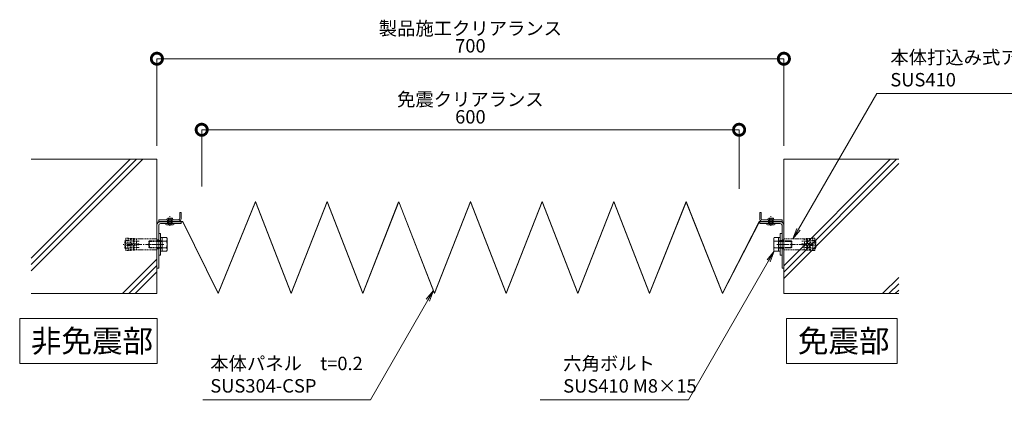
# Model space of a CAD drawing. Units: millimetres. Extents: x 4886 to 8244, y 1470 to 3068.
# Drawn here: x 4886 to 5985, y 2621 to 3068 of the extents above; entities that cross this region are included whole.
import ezdxf
from ezdxf import colors
from ezdxf.entities.mleader import LeaderData, LeaderLine
from ezdxf.math import Vec2, Vec3

# ---------------------------------------------------------------- set-up
doc = ezdxf.new("R2010")
doc.units = ezdxf.units.MM
doc.header["$LTSCALE"] = 0.2
doc.header["$PDMODE"] = 67
for name, pattern in [('CENTER', [50.8, 31.75, -6.35, 6.35, -6.35]), ('HIDDEN', [9.525, 6.35, -3.175]), ('JWW_HOJO', [1.693333, -1.27, 0.423333])]:
    doc.linetypes.add(name, pattern=pattern)
for name, color, linetype, lineweight in [('(KE)ねじ・ボルトナット・アンカーボルト', 2, 'Continuous', 13), ('(KE)寸法', 7, 'Continuous', 9), ('(KE)文字', 7, 'Continuous', 13), ('(KE)本体(パネル・カバー・ジョイントPL)', 3, 'Continuous', 13), ('(KE)躯体', 6, 'Continuous', 13)]:
    doc.layers.add(name, color=color, linetype=linetype, lineweight=lineweight)
doc.styles.add('(K)文字_異尺度_H3.0-1.0', font='txt', dxfattribs={"height": 3})
doc.dimstyles.new('kaneso異尺度対応_H3.0', dxfattribs={"dimscale": 6, "dimtxt": 3, "dimasz": 5, "dimexe": 0, "dimexo": 3, "dimgap": 1, "dimtad": 1, "dimdec": 1, "dimdsep": 46, "dimtxsty": '(K)文字_異尺度_H3.0-1.0', "dimblk": 'DOTSMALL', "dimcen": 0, "dimclrt": 2, "dimadec": 0, "dimazin": 0, "dimtfac": 1, "dimtdec": 1, "dimtmove": 1, "dimatfit": 3, "dimldrblk": 'DOTSMALL', "dimfxl": 1, "dimtfill": 1, "dimlwd": 9, "dimlwe": 9, "dimarcsym": 0})

# ---------------------------------------------------------------- blocks, each defined once
blk = doc.blocks.new('_DotSmall')
at = {"color": 0, "linetype": 'ByBlock', "const_width": 0.5}
blk.add_lwpolyline([(-0.0625, 0, 1), (0.0625, 0, 1)], format="xyb", close=True, dxfattribs=at)
blk = doc.blocks.new('*D46')
at = {"layer": '(KE)寸法', "color": 0, "lineweight": 9, "transparency": 16777216}
for p, q in [((5038.7, 2926.8), (5038.7, 3024)), ((5038.7, 3024), (5738.7, 3024)), ((5738.7, 2926.8), (5738.7, 3024))]:
    blk.add_line(p, q, dxfattribs=at)
at = {"layer": 'Defpoints', "color": 0, "transparency": 16777216}
for p in [(5738.7, 3024), (5038.7, 2911.8), (5738.7, 2911.8)]:
    blk.add_point(p, dxfattribs=at)
at = {"layer": '(KE)寸法', "color": 0, "lineweight": 9, "transparency": 16777216, "xscale": 25, "yscale": 25, "zscale": 25, "rotation": 180}
blk.add_blockref('_DotSmall', (5038.7, 3024), dxfattribs=at)
at = {"layer": '(KE)寸法', "color": 0, "lineweight": 9, "transparency": 16777216, "xscale": 25, "yscale": 25, "zscale": 25}
blk.add_blockref('_DotSmall', (5738.7, 3024), dxfattribs=at)
at = {"layer": '(KE)寸法', "color": 2, "transparency": 16777216, "insert": (5388.7, 3036.5), "char_height": 15, "attachment_point": 5, "style": '(K)文字_異尺度_H3.0-1.0', "bg_fill": 3, "box_fill_scale": 1.1, "bg_fill_color": 9, "bg_fill_true_color": 13158600, "bg_fill_transparency": 0}
blk.add_mtext('700', dxfattribs=at)
blk = doc.blocks.new('*D47')
at = {"layer": '(KE)寸法', "color": 0, "lineweight": 9, "transparency": 16777216}
for p, q in [((5088.7, 2881.2), (5088.7, 2944.7)), ((5088.7, 2944.7), (5688.7, 2944.7)), ((5688.7, 2878.9), (5688.7, 2944.7))]:
    blk.add_line(p, q, dxfattribs=at)
at = {"layer": 'Defpoints', "color": 0, "transparency": 16777216}
for p in [(5688.7, 2944.7), (5088.7, 2866.2), (5688.7, 2863.9)]:
    blk.add_point(p, dxfattribs=at)
at = {"layer": '(KE)寸法', "color": 0, "lineweight": 9, "transparency": 16777216, "xscale": 25, "yscale": 25, "zscale": 25, "rotation": 180}
blk.add_blockref('_DotSmall', (5088.7, 2944.7), dxfattribs=at)
at = {"layer": '(KE)寸法', "color": 0, "lineweight": 9, "transparency": 16777216, "xscale": 25, "yscale": 25, "zscale": 25}
blk.add_blockref('_DotSmall', (5688.7, 2944.7), dxfattribs=at)
at = {"layer": '(KE)寸法', "color": 2, "transparency": 16777216, "insert": (5388.7, 2957.2), "char_height": 15, "attachment_point": 5, "style": '(K)文字_異尺度_H3.0-1.0', "bg_fill": 3, "box_fill_scale": 1.1, "bg_fill_color": 9, "bg_fill_true_color": 13158600, "bg_fill_transparency": 0}
blk.add_mtext('600', dxfattribs=at)
blk = doc.blocks.new('_Open')
at = {"color": 0, "linetype": 'ByBlock', "lineweight": -2}
for p, q in [((-1, 0.167), (0, 0)), ((-1, -0.167), (0, 0)), ((0, 0), (-1, 0))]:
    blk.add_line(p, q, dxfattribs=at)

msp = doc.modelspace()

# ---------------------------------------------------------------- linework, layer by layer
at = {"layer": '(KE)ねじ・ボルトナット・アンカーボルト', "color": 4}
for p, q in [((5040.69, 2804.76), (5040.69, 2828.76)), ((5042.69, 2828.76), (5040.69, 2828.76)), ((5042.69, 2804.76), (5042.69, 2828.76)), ((5734.66, 2828.76), (5736.66, 2828.76)), ((5734.66, 2804.76), (5734.66, 2828.76)), ((5736.66, 2804.76), (5736.66, 2828.76)), ((5042.69, 2821.01), (5040.69, 2821.01)), ((5734.66, 2821.01), (5736.66, 2821.01)), ((5042.69, 2812.51), (5040.69, 2812.51)), ((5042.69, 2804.76), (5040.69, 2804.76)), ((5734.66, 2812.51), (5736.66, 2812.51)), ((5734.66, 2804.76), (5736.66, 2804.76))]:
    msp.add_line(p, q, dxfattribs=at)
at = {"layer": '(KE)ねじ・ボルトナット・アンカーボルト', "color": 3, "linetype": 'CENTER'}
for p, q in [((5042.31, 2816.76), (5001.2, 2816.76)), ((5735.04, 2816.76), (5776.14, 2816.76))]:
    msp.add_line(p, q, dxfattribs=at)
at = {"layer": '(KE)ねじ・ボルトナット・アンカーボルト', "color": 30, "linetype": 'HIDDEN'}
for p, q in [((5002.97, 2820.74), (5003.47, 2821.24)), ((5002.97, 2812.78), (5002.97, 2820.74)), ((5003.47, 2812.28), (5003.47, 2821.24)), ((5003.91, 2821.2), (5003.47, 2821.24)), ((5004.05, 2823.28), (5003.71, 2818.29)), ((5018.67, 2817.26), (5003.71, 2818.29)), ((5018.67, 2816.26), (5003.71, 2815.23)), ((5004.05, 2810.24), (5003.71, 2815.23)), ((5014.97, 2820.16), (5003.91, 2821.2)), ((5003.95, 2821.78), (5004.51, 2821.15)), ((5018.77, 2820.16), (5004.51, 2821.15)), ((5006.58, 2823.61), (5004.59, 2823.75)), ((5006.2, 2818.12), (5006.58, 2823.61)), ((5006.2, 2815.4), (5006.58, 2809.92)), ((5008.7, 2817.95), (5009.08, 2823.44)), ((5008.7, 2815.57), (5009.08, 2810.09)), ((5010.07, 2823.37), (5009.08, 2823.44)), ((5009.7, 2817.88), (5010.07, 2823.37)), ((5009.7, 2815.64), (5010.07, 2810.16)), ((5012.19, 2817.71), (5012.57, 2823.2)), ((5012.19, 2815.82), (5012.57, 2810.33)), ((5013.57, 2823.13), (5012.57, 2823.2)), ((5013.19, 2817.64), (5013.57, 2823.13)), ((5013.19, 2815.88), (5013.57, 2810.4)), ((5015.68, 2817.47), (5016.06, 2822.96)), ((5015.68, 2816.06), (5016.06, 2810.57)), ((5018.86, 2822.76), (5016.06, 2822.96)), ((5018.67, 2816.26), (5018.67, 2817.26)), ((5038.17, 2822.76), (5018.86, 2822.76)), ((5038.67, 2811.26), (5038.67, 2822.26)), ((5042.67, 2820.86), (5044.67, 2820.86)), ((5734.67, 2820.86), (5732.67, 2820.86)), ((5738.67, 2811.26), (5738.67, 2822.26)), ((5739.17, 2822.76), (5758.48, 2822.76)), ((5758.48, 2822.76), (5761.29, 2822.96)), ((5758.57, 2820.16), (5772.84, 2821.15)), ((5758.67, 2817.26), (5773.64, 2818.29)), ((5758.67, 2816.26), (5758.67, 2817.26)), ((5758.67, 2816.26), (5773.64, 2815.23)), ((5761.67, 2817.47), (5761.29, 2822.96)), ((5761.67, 2816.06), (5761.29, 2810.57)), ((5762.37, 2820.16), (5773.44, 2821.2)), ((5763.78, 2823.13), (5764.78, 2823.2)), ((5764.16, 2817.64), (5763.78, 2823.13)), ((5764.16, 2815.88), (5763.78, 2810.4)), ((5765.16, 2817.71), (5764.78, 2823.2)), ((5765.16, 2815.82), (5764.78, 2810.33)), ((5767.27, 2823.37), (5768.27, 2823.44)), ((5767.65, 2817.88), (5767.27, 2823.37)), ((5767.65, 2815.64), (5767.27, 2810.16)), ((5768.65, 2817.95), (5768.27, 2823.44)), ((5768.65, 2815.57), (5768.27, 2810.09)), ((5770.77, 2823.61), (5772.76, 2823.75)), ((5771.14, 2818.12), (5770.77, 2823.61)), ((5771.14, 2815.4), (5770.77, 2809.92)), ((5773.4, 2821.78), (5772.84, 2821.15)), ((5773.29, 2823.28), (5773.64, 2818.29)), ((5773.29, 2810.24), (5773.64, 2815.23)), ((5773.44, 2821.2), (5773.87, 2821.24)), ((5773.87, 2812.28), (5773.87, 2821.24)), ((5774.37, 2820.74), (5773.87, 2821.24)), ((5774.37, 2812.78), (5774.37, 2820.74)), ((5002.97, 2812.78), (5003.47, 2812.28)), ((5003.91, 2812.32), (5003.47, 2812.28)), ((5014.97, 2813.36), (5003.91, 2812.32)), ((5003.95, 2811.74), (5004.51, 2812.38)), ((5018.77, 2813.36), (5004.51, 2812.38)), ((5006.58, 2809.92), (5004.59, 2809.78)), ((5010.07, 2810.16), (5009.08, 2810.09)), ((5013.57, 2810.4), (5012.57, 2810.33)), ((5018.86, 2810.76), (5016.06, 2810.57)), ((5038.17, 2810.76), (5018.86, 2810.76)), ((5042.67, 2812.66), (5044.67, 2812.66)), ((5734.67, 2812.66), (5732.67, 2812.66)), ((5739.17, 2810.76), (5758.48, 2810.76)), ((5758.48, 2810.76), (5761.29, 2810.57)), ((5758.57, 2813.36), (5772.84, 2812.38)), ((5762.37, 2813.36), (5773.44, 2812.32)), ((5763.78, 2810.4), (5764.78, 2810.33)), ((5767.27, 2810.16), (5768.27, 2810.09)), ((5770.77, 2809.92), (5772.76, 2809.78)), ((5773.4, 2811.74), (5772.84, 2812.38)), ((5773.44, 2812.32), (5773.87, 2812.28)), ((5774.37, 2812.78), (5773.87, 2812.28))]:
    msp.add_line(p, q, dxfattribs=at)
at = {"layer": '(KE)ねじ・ボルトナット・アンカーボルト', "color": 2, "linetype": 'HIDDEN'}
for p, q in [((5029.67, 2820.09), (5030.35, 2820.76)), ((5029.67, 2820.09), (5029.67, 2813.44)), ((5039.07, 2820.09), (5029.67, 2820.09)), ((5030.35, 2820.76), (5030.35, 2812.76)), ((5039.07, 2820.76), (5030.35, 2820.76)), ((5738.27, 2820.76), (5747, 2820.76)), ((5738.27, 2820.09), (5747.67, 2820.09)), ((5747.67, 2820.09), (5747, 2820.76)), ((5747, 2820.76), (5747, 2812.76)), ((5747.67, 2820.09), (5747.67, 2813.44)), ((5030.35, 2812.76), (5029.67, 2813.44)), ((5039.07, 2813.44), (5029.67, 2813.44)), ((5039.07, 2812.76), (5030.35, 2812.76)), ((5738.27, 2813.44), (5747.67, 2813.44)), ((5738.27, 2812.76), (5747, 2812.76)), ((5747, 2812.76), (5747.67, 2813.44))]:
    msp.add_line(p, q, dxfattribs=at)
at = {"layer": '(KE)ねじ・ボルトナット・アンカーボルト', "color": 7, "linetype": 'CENTER'}
for p, q in [((5033.12, 2816.76), (5046.61, 2816.76)), ((5744.23, 2816.76), (5730.74, 2816.76))]:
    msp.add_line(p, q, dxfattribs=at)
at = {"layer": '(KE)ねじ・ボルトナット・アンカーボルト', "color": 2, "linetype": 'CENTER'}
for p, q in [((5036.37, 2816.76), (5042.69, 2816.76)), ((5740.98, 2816.76), (5734.66, 2816.76))]:
    msp.add_line(p, q, dxfattribs=at)
at = {"layer": '(KE)ねじ・ボルトナット・アンカーボルト', "color": 4, "linetype": 'CENTER'}
for p, q in [((5045.1, 2816.76), (5037.89, 2816.76)), ((5732.25, 2816.76), (5739.46, 2816.76))]:
    msp.add_line(p, q, dxfattribs=at)
at = {"layer": '(KE)ねじ・ボルトナット・アンカーボルト', "color": 7, "linetype": 'HIDDEN'}
for p, q in [((5038.67, 2821.76), (5040.67, 2821.76)), ((5738.67, 2821.76), (5736.67, 2821.76)), ((5038.67, 2811.76), (5040.67, 2811.76)), ((5738.67, 2811.76), (5736.67, 2811.76))]:
    msp.add_line(p, q, dxfattribs=at)
at = {"layer": '(KE)ねじ・ボルトナット・アンカーボルト', "color": 2}
for p, q in [((5044.67, 2820.76), (5038.67, 2820.76)), ((5044.67, 2820.09), (5038.67, 2820.09)), ((5044.67, 2824.27), (5049.39, 2824.27)), ((5044.67, 2824.27), (5044.67, 2809.26)), ((5049.39, 2820.51), (5044.67, 2820.51)), ((5049.97, 2823.26), (5049.39, 2824.27)), ((5049.97, 2810.26), (5049.97, 2823.26)), ((5727.37, 2823.26), (5727.95, 2824.27)), ((5727.37, 2810.26), (5727.37, 2823.26)), ((5732.67, 2824.27), (5727.95, 2824.27)), ((5727.95, 2820.51), (5732.67, 2820.51)), ((5732.67, 2824.27), (5732.67, 2809.26)), ((5732.67, 2820.76), (5738.69, 2820.76)), ((5732.67, 2820.09), (5738.69, 2820.09)), ((5044.67, 2813.44), (5038.67, 2813.44)), ((5044.67, 2812.76), (5038.67, 2812.76)), ((5049.39, 2813.01), (5044.67, 2813.01)), ((5044.67, 2809.26), (5049.39, 2809.26)), ((5049.97, 2810.26), (5049.39, 2809.26)), ((5727.37, 2810.26), (5727.95, 2809.26)), ((5727.95, 2813.01), (5732.67, 2813.01)), ((5732.67, 2809.26), (5727.95, 2809.26)), ((5732.67, 2813.44), (5738.69, 2813.44)), ((5732.67, 2812.76), (5738.69, 2812.76))]:
    msp.add_line(p, q, dxfattribs=at)
at = {"layer": '(KE)ねじ・ボルトナット・アンカーボルト', "color": 30}
for p, q in [((5042.67, 2824.46), (5044.67, 2824.46)), ((5044.67, 2824.46), (5044.67, 2809.06)), ((5734.67, 2824.46), (5732.67, 2824.46)), ((5732.67, 2824.46), (5732.67, 2809.06)), ((5042.67, 2809.06), (5044.67, 2809.06)), ((5734.67, 2809.06), (5732.67, 2809.06))]:
    msp.add_line(p, q, dxfattribs=at)
at = {"layer": '(KE)ねじ・ボルトナット・アンカーボルト', "color": 30, "linetype": 'HIDDEN'}
for centre, radius, start, end in [((5004.55, 2823.25), 0.5, 86.05856, 176.05856), ((5008, 2825.97), 2.75, 239.06709, 293.05002), ((5011.49, 2825.73), 2.75, 239.06709, 293.05002), ((5014.98, 2825.49), 2.75, 239.06709, 293.05002), ((5038.17, 2822.26), 0.5, 0, 90), ((5739.17, 2822.26), 0.5, 90, 180), ((5762.37, 2825.49), 2.75, 246.94997, 300.93289), ((5765.86, 2825.73), 2.75, 246.94997, 300.93289), ((5769.35, 2825.97), 2.75, 246.94997, 300.93289), ((5772.8, 2823.25), 0.5, 3.94142, 93.94142), ((5004.55, 2810.28), 0.5, 183.94142, 273.94142), ((5008, 2807.55), 2.75, 66.94997, 120.93289), ((5011.49, 2807.79), 2.75, 66.94997, 120.93289), ((5014.98, 2808.03), 2.75, 66.94997, 120.93289), ((5038.17, 2811.26), 0.5, 269.99998, 359.99998), ((5739.17, 2811.26), 0.5, 180, 270), ((5762.37, 2808.03), 2.75, 59.06709, 113.05002), ((5765.86, 2807.79), 2.75, 59.06709, 113.05002), ((5769.35, 2807.55), 2.75, 59.06709, 113.05002), ((5772.8, 2810.28), 0.5, 266.05856, 356.05856)]:
    msp.add_arc(centre, radius, start, end, dxfattribs=at)
at = {"layer": '(KE)ねじ・ボルトナット・アンカーボルト', "color": 2}
for centre, radius, start, end in [((5045.56, 2822.05), 4.43, 4.38423, 29.99998), ((5046.27, 2822.51), 3.7, 327.41997, 358.19577), ((5037.55, 2816.76), 12.42, 342.41203, 17.58795), ((5731.79, 2822.05), 4.43, 149.99997, 175.61572), ((5731.07, 2822.51), 3.7, 181.80418, 212.57999), ((5739.79, 2816.76), 12.42, 162.412, 197.58792), ((5046.27, 2811.02), 3.7, 1.80423, 32.58003), ((5045.56, 2811.47), 4.43, 330, 355.61575), ((5731.07, 2811.02), 3.7, 147.41997, 178.19577), ((5731.79, 2811.47), 4.43, 184.38425, 210)]:
    msp.add_arc(centre, radius, start, end, dxfattribs=at)
at = {"layer": '(KE)本体(パネル・カバー・ジョイントPL)'}
for p, q in [((5148.68, 2864.75), (5107.16, 2762.26)), ((5148.67, 2864.21), (5107.17, 2761.77)), ((5188.67, 2761.77), (5148.67, 2864.21)), ((5188.67, 2762.32), (5148.68, 2864.75)), ((5228.67, 2864.76), (5188.67, 2762.32)), ((5228.67, 2864.21), (5188.67, 2761.77)), ((5268.67, 2762.32), (5228.67, 2864.76)), ((5268.67, 2761.77), (5228.67, 2864.21)), ((5268.67, 2762.32), (5308.49, 2864.29)), ((5268.67, 2761.77), (5308.67, 2864.21)), ((5308.67, 2864.21), (5348.67, 2761.77)), ((5308.86, 2864.29), (5348.67, 2762.32)), ((5388.67, 2864.76), (5348.67, 2762.32)), ((5388.67, 2864.21), (5348.67, 2761.77)), ((5428.67, 2762.32), (5388.67, 2864.76)), ((5428.67, 2761.77), (5388.67, 2864.21)), ((5468.67, 2864.76), (5428.67, 2762.32)), ((5468.67, 2864.21), (5428.67, 2761.77)), ((5508.67, 2762.32), (5468.67, 2864.76)), ((5508.67, 2761.77), (5468.67, 2864.21)), ((5548.67, 2864.76), (5508.67, 2762.32)), ((5548.67, 2864.21), (5508.67, 2761.77)), ((5588.68, 2762.32), (5548.67, 2864.76)), ((5588.67, 2761.77), (5548.67, 2864.21)), ((5629.42, 2863.95), (5588.67, 2761.77)), ((5629.42, 2864.48), (5588.68, 2762.32)), ((5670.2, 2762.25), (5629.42, 2864.48)), ((5670.17, 2761.77), (5629.42, 2863.95)), ((5067.63, 2842.26), (5042.44, 2842.26)), ((5042.44, 2842.06), (5067.54, 2842.06)), ((5067.24, 2842.46), (5065.69, 2842.46)), ((5067.22, 2842.26), (5067.66, 2842.26)), ((5067.24, 2842.26), (5067.24, 2842.46)), ((5067.54, 2842.06), (5107.17, 2761.77)), ((5067.66, 2842.26), (5107.16, 2762.26)), ((5711.4, 2842.06), (5670.17, 2761.77)), ((5670.2, 2762.25), (5711.28, 2842.26)), ((5736.5, 2842.26), (5711.28, 2842.26)), ((5711.72, 2842.26), (5711.28, 2842.26)), ((5711.72, 2842.06), (5711.4, 2842.06)), ((5711.71, 2842.26), (5711.71, 2842.46)), ((5714.67, 2842.46), (5711.71, 2842.46)), ((5736.5, 2842.06), (5711.76, 2842.06)), ((5726.7, 2842.26), (5726.7, 2842.46))]:
    msp.add_line(p, q, dxfattribs=at)
at = {"layer": '(KE)本体(パネル・カバー・ジョイントPL)', "color": 6, "linetype": 'CENTER'}
for p, q in [((5053.17, 2837.42), (5053.17, 2848.35)), ((5724.17, 2837.42), (5724.17, 2848.35))]:
    msp.add_line(p, q, dxfattribs=at)
at = {"layer": '(KE)本体(パネル・カバー・ジョイントPL)', "color": 30}
for p, q in [((5064.17, 2852.46), (5065.67, 2852.46)), ((5064.17, 2845.46), (5064.17, 2852.46)), ((5065.67, 2845.46), (5065.67, 2852.46)), ((5711.67, 2845.46), (5711.67, 2852.46)), ((5713.17, 2852.46), (5711.67, 2852.46)), ((5713.17, 2845.46), (5713.17, 2852.46)), ((5062.67, 2843.96), (5040.67, 2843.96)), ((5040.67, 2843.96), (5040.67, 2842.46)), ((5040.89, 2842.46), (5065.69, 2842.46)), ((5041.67, 2842.46), (5065.69, 2842.46)), ((5714.67, 2843.96), (5736.67, 2843.96)), ((5735.67, 2842.46), (5726.66, 2842.46)), ((5736.46, 2842.46), (5726.67, 2842.46)), ((5736.67, 2843.96), (5736.67, 2842.46))]:
    msp.add_line(p, q, dxfattribs=at)
at = {"layer": '(KE)本体(パネル・カバー・ジョイントPL)', "color": 7, "linetype": 'JWW_HOJO', "lineweight": 9}
for p, q in [((5065.69, 2842.16), (5038.67, 2842.16)), ((5711.66, 2842.16), (5738.67, 2842.16))]:
    msp.add_line(p, q, dxfattribs=at)
at = {"layer": '(KE)本体(パネル・カバー・ジョイントPL)', "color": 7}
for p, q in [((5040.67, 2838.06), (5040.67, 2790.06)), ((5063.67, 2842.46), (5041.67, 2842.46)), ((5042.67, 2842.06), (5065.67, 2842.06)), ((5042.67, 2840.06), (5065.67, 2840.06)), ((5065.67, 2842.06), (5065.67, 2840.06)), ((5711.67, 2842.06), (5711.67, 2840.06)), ((5734.67, 2842.06), (5711.67, 2842.06)), ((5734.67, 2840.06), (5711.67, 2840.06)), ((5736.67, 2838.06), (5736.67, 2790.06)), ((5038.67, 2790.06), (5040.67, 2790.06)), ((5738.67, 2790.06), (5736.67, 2790.06))]:
    msp.add_line(p, q, dxfattribs=at)
at = {"layer": '(KE)本体(パネル・カバー・ジョイントPL)', "color": 6}
for p, q in [((5048.42, 2839.66), (5048.42, 2840.06)), ((5057.17, 2840.06), (5049.17, 2840.06)), ((5056.92, 2838.66), (5049.42, 2838.66)), ((5050.77, 2845.96), (5055.57, 2845.96)), ((5050.77, 2840.06), (5050.77, 2843.96)), ((5051.72, 2838.66), (5051.72, 2845.96)), ((5054.62, 2838.66), (5054.62, 2845.96)), ((5055.57, 2840.06), (5055.57, 2843.96)), ((5057.92, 2839.66), (5057.92, 2840.06)), ((5719.42, 2839.66), (5719.42, 2840.06)), ((5728.17, 2840.06), (5720.17, 2840.06)), ((5727.92, 2838.66), (5720.42, 2838.66)), ((5721.77, 2845.96), (5726.57, 2845.96)), ((5721.77, 2840.06), (5721.77, 2843.96)), ((5722.72, 2838.66), (5722.72, 2845.96)), ((5725.62, 2838.66), (5725.62, 2845.96)), ((5726.57, 2840.06), (5726.57, 2843.96)), ((5728.92, 2839.66), (5728.92, 2840.06))]:
    msp.add_line(p, q, dxfattribs=at)
at = {"layer": '(KE)本体(パネル・カバー・ジョイントPL)', "color": 30, "linetype": 'HIDDEN', "lineweight": 5}
for p, q in [((5050.67, 2843.96), (5050.67, 2842.46)), ((5055.67, 2843.96), (5055.67, 2842.46)), ((5721.67, 2843.96), (5721.67, 2842.46)), ((5726.67, 2843.96), (5726.67, 2842.46))]:
    msp.add_line(p, q, dxfattribs=at)
at = {"layer": '(KE)本体(パネル・カバー・ジョイントPL)', "color": 7, "linetype": 'HIDDEN', "lineweight": 9}
for p, q in [((5050.67, 2842.06), (5050.67, 2840.06)), ((5055.67, 2842.06), (5055.67, 2840.06)), ((5721.67, 2842.06), (5721.67, 2840.06)), ((5726.67, 2842.06), (5726.67, 2840.06))]:
    msp.add_line(p, q, dxfattribs=at)
at = {"layer": '(KE)本体(パネル・カバー・ジョイントPL)', "color": 4}
msp.add_line((5714.67, 2842.46), (5736.67, 2842.46), dxfattribs=at)
at = {"layer": '(KE)本体(パネル・カバー・ジョイントPL)', "color": 7}
for centre, radius, start, end in [((5042.67, 2838.06), 4, 90, 180), ((5042.67, 2838.06), 2, 90, 180), ((5734.67, 2838.06), 4, 0, 90), ((5734.67, 2838.06), 2, 0, 90)]:
    msp.add_arc(centre, radius, start, end, dxfattribs=at)
at = {"layer": '(KE)本体(パネル・カバー・ジョイントPL)'}
for centre, start, end in [((5042.44, 2842.26), 90, 180), ((5042.44, 2842.26), 180, 270), ((5736.5, 2842.26), 0, 90), ((5736.5, 2842.26), 269.99998, 359.99998)]:
    msp.add_arc(centre, 0.2, start, end, dxfattribs=at)
at = {"layer": '(KE)本体(パネル・カバー・ジョイントPL)', "color": 6}
for centre, start, end in [((5049.42, 2839.66), 180, 270), ((5050.77, 2844.96), 90, 270), ((5055.57, 2844.96), 270, 90), ((5056.92, 2839.66), 270, 0), ((5720.42, 2839.66), 180, 270), ((5721.77, 2844.96), 90, 270), ((5726.57, 2844.96), 270, 90), ((5727.92, 2839.66), 270, 0)]:
    msp.add_arc(centre, 1, start, end, dxfattribs=at)
at = {"layer": '(KE)本体(パネル・カバー・ジョイントPL)', "color": 30}
for centre, radius, start, end in [((5062.67, 2845.46), 3, 269.99997, 359.99998), ((5062.67, 2845.46), 1.5, 269.99997, 359.99998), ((5714.67, 2845.46), 3, 180, 270), ((5714.67, 2845.46), 1.5, 180, 270)]:
    msp.add_arc(centre, radius, start, end, dxfattribs=at)
at = {"layer": '(KE)躯体'}
for p, q in [((4898.37, 2787.04), (5023.1, 2911.77)), ((4898.37, 2794.11), (5016.03, 2911.77)), ((4898.37, 2801.18), (5008.96, 2911.77)), ((5038.67, 2911.77), (4898.37, 2911.77)), ((5038.67, 2761.77), (5038.67, 2911.77)), ((5738.67, 2761.77), (5738.67, 2911.77)), ((5738.67, 2792.96), (5857.49, 2911.77)), ((5738.67, 2785.89), (5864.56, 2911.77)), ((5738.67, 2911.77), (5867.06, 2911.77)), ((5738.67, 2778.82), (5867.06, 2907.2)), ((5000.38, 2761.77), (5038.67, 2800.07)), ((5007.45, 2761.77), (5038.67, 2792.99)), ((5014.52, 2761.77), (5038.67, 2785.92)), ((5848.91, 2761.77), (5867.06, 2779.92)), ((5855.98, 2761.77), (5867.06, 2772.85)), ((5038.67, 2761.77), (4898.37, 2761.77)), ((5738.67, 2761.77), (5867.06, 2761.77)), ((5863.05, 2761.77), (5867.06, 2765.78))]:
    msp.add_line(p, q, dxfattribs=at)

# ---------------------------------------------------------------- texts
at = {"layer": '(KE)文字', "char_height": 25, "attachment_point": 1, "style": '(K)文字_異尺度_H3.0-1.0', "bg_fill": 16}
for s, width, insert in [('非免震部', 128.3739, (4898, 2721.4)), ('免震部', 98.1941, (5754.29, 2721.4))]:
    msp.add_mtext_dynamic_manual_height_columns(s, width=width, gutter_width=75, heights=[0], dxfattribs=dict(at, insert=insert))

# ---------------------------------------------------------------- leaders
at = {"layer": '(KE)文字'}
ml = msp.add_multileader_mtext('Standard', dxfattribs=at)
ml.set_content('六角ボルト\\PSUS410 M8×15', color=256, style='(K)文字_異尺度_H3.0-1.0')
ml.set_leader_properties(linetype='ByLayer', lineweight=9)
ml.set_arrow_properties(name='OPEN')
ml.build(insert=Vec2(0, 0))
ml.multileader.update_dxf_attribs({"has_dogleg": 0, "text_left_attachment_type": 5, "text_right_attachment_type": 5, "arrow_head_size": 12.5, "scale": 5})
ctx = ml.context
ctx.base_point, ctx.scale, ctx.char_height, ctx.arrow_head_size, ctx.landing_gap_size, ctx.plane_origin = Vec3(5477.35, 2643.31), 5, 15, 12.5, 15, Vec3(5727.95, 2809.26)
ctx.left_attachment, ctx.right_attachment = 5, 5
notes = []
notes.append((ctx, [(0, (1, 1, 0), (5672.14, 2643.31), (-1, 0), 40, [(0, [(5727.95, 2809.26)], 0, [])])]))
ctx.mtext.insert, ctx.mtext.line_spacing_style, ctx.mtext.flow_direction = Vec3(5492.35, 2691.23), 2, 5
ml = msp.add_multileader_mtext('Standard', dxfattribs=at)
ml.set_content('本体パネル\u3000t=0.2\\PSUS304-CSP', color=256, style='(K)文字_異尺度_H3.0-1.0')
ml.set_leader_properties(linetype='ByLayer', lineweight=9)
ml.set_arrow_properties(name='OPEN')
ml.build(insert=Vec2(0, 0))
ml.multileader.update_dxf_attribs({"has_dogleg": 0, "text_left_attachment_type": 5, "text_right_attachment_type": 5, "arrow_head_size": 12.5, "scale": 5})
ctx = ml.context
ctx.base_point, ctx.scale, ctx.char_height, ctx.arrow_head_size, ctx.landing_gap_size, ctx.plane_origin = Vec3(5083.29, 2643.31), 5, 15, 12.5, 15, Vec3(5347.36, 2765.17)
ctx.left_attachment, ctx.right_attachment = 5, 5
notes.append((ctx, [(0, (1, 1, 0), (5317, 2643.31), (-1, 0), 40, [(0, [(5347.36, 2765.17)], 0, [])])]))
ctx.mtext.insert, ctx.mtext.line_spacing_style, ctx.mtext.flow_direction = Vec3(5098.29, 2691.31), 2, 5
for ctx, leaders in notes:
    for number, flags, end, landing, length, lines in leaders:
        leader = LeaderData()
        leader.index, (leader.has_last_leader_line, leader.has_dogleg_vector, leader.attachment_direction) = number, flags
        leader.last_leader_point, leader.dogleg_vector, leader.dogleg_length = Vec3(end), Vec3(landing), length
        for number, points, colour, breaks in lines:
            line = LeaderLine()
            line.index, line.vertices, line.color, line.breaks = number, Vec3.list(points), colors.encode_raw_color(colour), breaks
            leader.lines.append(line)
        ctx.leaders.append(leader)

# ---------------------------------------------------------------- next in the draw order: dimensions: what is measured, and where the dimension line sits
at = {"layer": '(KE)寸法'}
dim = msp.add_linear_dim(base=(5738.67, 3023.95), p1=(5038.67, 2911.77), p2=(5738.67, 2911.77), dimstyle='kaneso異尺度対応_H3.0', dxfattribs=at)
dim.commit()
dim.dimension.update_dxf_attribs({"geometry": '*D46', "text_midpoint": (5388.67, 3036.45)})

# ---------------------------------------------------------------- next in the draw order: texts
at = {"layer": '(KE)文字', "insert": (5388.67, 3050.37), "char_height": 15, "attachment_point": 8, "style": '(K)文字_異尺度_H3.0-1.0'}
msp.add_mtext_dynamic_manual_height_columns('製品施工クリアランス', width=207.624, gutter_width=75, heights=[0], dxfattribs=at)

# ---------------------------------------------------------------- next in the draw order: dimensions: what is measured, and where the dimension line sits
at = {"layer": '(KE)寸法'}
dim = msp.add_linear_dim(base=(5688.67, 2944.72), p1=(5088.67, 2866.24), p2=(5688.67, 2863.95), dimstyle='kaneso異尺度対応_H3.0', dxfattribs=at)
dim.commit()
dim.dimension.update_dxf_attribs({"geometry": '*D47', "text_midpoint": (5388.67, 2957.22)})

# ---------------------------------------------------------------- next in the draw order: leaders
at = {"layer": '(KE)文字'}
ml = msp.add_multileader_mtext('Standard', dxfattribs=at)
ml.set_content('本体打込み式アンカー\\PSUS410', color=256, style='(K)文字_異尺度_H3.0-1.0')
ml.set_leader_properties(linetype='ByLayer', lineweight=9)
ml.set_arrow_properties(name='OPEN')
ml.build(insert=Vec2(0, 0))
ml.multileader.update_dxf_attribs({"has_dogleg": 0, "text_left_attachment_type": 5, "text_right_attachment_type": 5, "arrow_head_size": 12.5, "scale": 5})
ctx = ml.context
ctx.base_point, ctx.scale, ctx.char_height, ctx.arrow_head_size, ctx.landing_gap_size, ctx.plane_origin = Vec3(5842.54, 2985.07), 5, 15, 12.5, 15, Vec3(5748.83, 2822.76)
ctx.left_attachment, ctx.right_attachment = 5, 5
notes = []
notes.append((ctx, [(0, (1, 1, 0), (5802.54, 2985.07), (1, 0), 40, [(0, [(5748.83, 2822.76)], 0, [])])]))
ctx.mtext.insert, ctx.mtext.width, ctx.mtext.line_spacing_style, ctx.mtext.flow_direction = Vec3(5857.54, 3033.07), 192.7157, 2, 5
for ctx, leaders in notes:
    for number, flags, end, landing, length, lines in leaders:
        leader = LeaderData()
        leader.index, (leader.has_last_leader_line, leader.has_dogleg_vector, leader.attachment_direction) = number, flags
        leader.last_leader_point, leader.dogleg_vector, leader.dogleg_length = Vec3(end), Vec3(landing), length
        for number, points, colour, breaks in lines:
            line = LeaderLine()
            line.index, line.vertices, line.color, line.breaks = number, Vec3.list(points), colors.encode_raw_color(colour), breaks
            leader.lines.append(line)
        ctx.leaders.append(leader)

# ---------------------------------------------------------------- next in the draw order: texts
at = {"layer": '(KE)文字', "insert": (5388.67, 2971.15), "char_height": 15, "attachment_point": 8, "style": '(K)文字_異尺度_H3.0-1.0'}
msp.add_mtext_dynamic_manual_height_columns('免震クリアランス', width=156.8259, gutter_width=75, heights=[0], dxfattribs=at)

doc.saveas('drawing.dxf')
